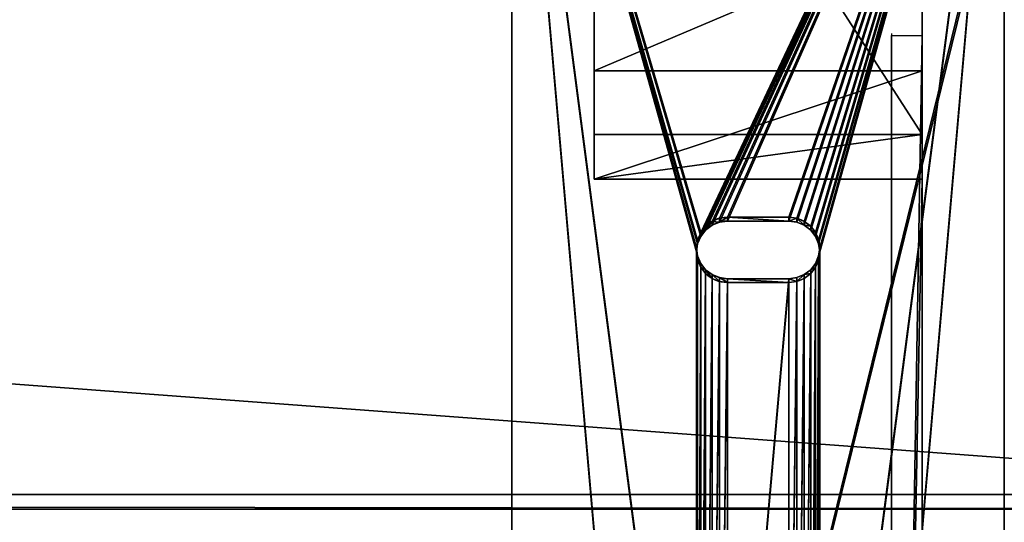
# Model space of a CAD drawing. Extents: x -4 to 68, y 1.2 to 26.
# Drawn here: x 59 to 65, y 13.8 to 16.8 of the extents above; entities that cross this region are included whole.
import ezdxf

# ---------------------------------------------------------------- set-up
doc = ezdxf.new("R2010")
doc.units = 0
doc.header["$MEASUREMENT"] = 0
doc.layers.get('0').update_dxf_attribs({"linetype": 'CONTINUOUS'})
doc.layers.add('FRAME', color=252, linetype='CONTINUOUS')
doc.layers.add('LUMBER', color=36, linetype='CONTINUOUS')

# ---------------------------------------------------------------- blocks, each defined once
blk = doc.blocks.new('LUMBER')
for p, q in [((0, 0, 1.4375), (72, 0, 1.4375)), ((0, 0), (72, 0))]:
    blk.add_line(p, q)
mesh = blk.add_polyface()
corners = [(72, 0, 1.4375), (0, 5.375, 1.4375), (0, 0, 1.4375), (72, 5.375, 1.4375)]
mesh.append_faces([[corners[k] for k in face] for face in [(0, 1, 2), (1, 0, 3)]], dxfattribs={"vtx0": -1})
mesh = blk.add_polyface()
corners = [(72, 5.375), (0, 0), (0, 5.375), (72, 0)]
mesh.append_faces([[corners[k] for k in face] for face in [(0, 1, 2), (1, 0, 3)]], dxfattribs={"vtx0": -1})
mesh = blk.add_polyface()
corners = [(72, 0), (0, 0, 1.4375), (0, 0), (72, 0, 1.4375)]
mesh.append_faces([[corners[k] for k in face] for face in [(0, 1, 2), (1, 0, 3)]], dxfattribs={"vtx0": -1})
blk = doc.blocks.new('ARMREST')
at = {"color": 250}
for p, q in [((0, 3.3641, 5.8152), (0, 15.5908, 5.0602)), ((0, 15.5406, 4.8755), (0, 3.3525, 5.6281)), ((3, 3.3641, 5.8152), (3, 15.5908, 5.0602)), ((3, 15.5406, 4.8755), (3, 3.3525, 5.6281))]:
    blk.add_line(p, q, dxfattribs=at)
mesh = blk.add_polyface(dxfattribs=at)
corners = [(0, 0.1849, 3.0059), (0, 0.1896, 0.0394), (0, 0.0033, 0.0509), (0, 0.2034, 3.2013), (0, 0.372, 2.9943), (0, 0.2347, 3.3951), (0, 0.2785, 3.5865), (0, 0.3348, 3.7745), (0, 0.4032, 3.9585), (0, 0.3894, 3.1775), (0, 0.4187, 3.3592), (0, 0.4836, 4.1376), (0, 0.4598, 3.5386), (0, 0.5126, 3.7149), (0, 0.5755, 4.3111), (0, 0.5767, 3.8874), (0, 0.6785, 4.4782), (0, 0.6521, 4.0554), (0, 0.7382, 4.218), (0, 0.7923, 4.6382), (0, 0.8348, 4.3746), (0, 0.9162, 4.7905), (0, 0.9414, 4.5247), (0, 1.0499, 4.9342), (0, 1.0577, 4.6674), (0, 1.1927, 5.069), (0, 1.183, 4.8022), (0, 1.3168, 4.9285), (0, 1.3439, 5.1941), (0, 1.4586, 5.0458), (0, 1.5031, 5.309), (0, 1.6078, 5.1535), (0, 1.6694, 5.4133), (0, 1.7638, 5.2513), (0, 1.8422, 5.5065), (0, 1.9257, 5.3387), (0, 2.0207, 5.5882), (0, 2.0931, 5.4153), (0, 2.2042, 5.6581), (0, 2.2651, 5.4808), (0, 2.3918, 5.7158), (0, 2.441, 5.5348), (0, 2.5828, 5.7611), (0, 2.6201, 5.5773), (0, 2.7764, 5.7938), (0, 2.8016, 5.608), (0, 2.9717, 5.8138), (0, 2.9847, 5.6267), (0, 3.1679, 5.8209), (0, 3.1686, 5.6334), (0, 3.3641, 5.8152), (0, 3.3525, 5.6281), (0, 15.5406, 4.8755), (0, 15.5908, 5.0602), (0, 19.8581, 2.686), (0, 19.9184, 2.8656)]
mesh.append_faces([[corners[k] for k in face] for face in [(0, 1, 2), (54, 53, 55)]], dxfattribs={"vtx0": -1, "color": 250})
mesh.append_faces([[corners[k] for k in face] for face in [(1, 3, 4), (4, 8, 9), (9, 8, 10), (10, 11, 12), (12, 11, 13), (13, 14, 15), (15, 16, 17), (17, 16, 18), (18, 19, 20), (20, 21, 22), (22, 23, 24), (24, 25, 26), (26, 25, 27), (27, 28, 29), (29, 30, 31), (31, 32, 33), (33, 34, 35), (35, 36, 37), (37, 38, 39), (39, 40, 41), (41, 42, 43), (43, 44, 45), (45, 46, 47), (47, 48, 49), (49, 50, 51), (51, 50, 52), (52, 53, 54)]], dxfattribs={"vtx0": -1, "vtx1": -1, "color": 250})
mesh.append_faces([[corners[k] for k in face] for face in [(1, 0, 3), (4, 3, 5), (4, 5, 6), (4, 6, 7), (4, 7, 8), (10, 8, 11), (13, 11, 14), (15, 14, 16), (18, 16, 19), (20, 19, 21), (22, 21, 23), (24, 23, 25), (27, 25, 28), (29, 28, 30), (31, 30, 32), (33, 32, 34), (35, 34, 36), (37, 36, 38), (39, 38, 40), (41, 40, 42), (43, 42, 44), (45, 44, 46), (47, 46, 48), (49, 48, 50), (52, 50, 53)]], dxfattribs={"vtx0": -1, "vtx2": -1, "color": 250})
mesh = blk.add_polyface(dxfattribs=at)
corners = [(3, 0.1896, 0.0394), (3, 0.1849, 3.0059), (3, 0.0033, 0.0509), (3, 0.2034, 3.2013), (3, 0.372, 2.9943), (3, 0.2347, 3.3951), (3, 0.2785, 3.5865), (3, 0.3348, 3.7745), (3, 0.4032, 3.9585), (3, 0.3894, 3.1775), (3, 0.4187, 3.3592), (3, 0.4836, 4.1376), (3, 0.4598, 3.5386), (3, 0.5126, 3.7149), (3, 0.5755, 4.3111), (3, 0.5767, 3.8874), (3, 0.6785, 4.4782), (3, 0.6521, 4.0554), (3, 0.7382, 4.218), (3, 0.7923, 4.6382), (3, 0.8348, 4.3746), (3, 0.9162, 4.7905), (3, 0.9414, 4.5247), (3, 1.0499, 4.9342), (3, 1.0577, 4.6674), (3, 1.1927, 5.069), (3, 1.183, 4.8022), (3, 1.3168, 4.9285), (3, 1.3439, 5.1941), (3, 1.4586, 5.0458), (3, 1.5031, 5.309), (3, 1.6078, 5.1535), (3, 1.6694, 5.4133), (3, 1.7638, 5.2513), (3, 1.8422, 5.5065), (3, 1.9257, 5.3387), (3, 2.0207, 5.5882), (3, 2.0931, 5.4153), (3, 2.2042, 5.6581), (3, 2.2651, 5.4808), (3, 2.3918, 5.7158), (3, 2.441, 5.5348), (3, 2.5828, 5.7611), (3, 2.6201, 5.5773), (3, 2.7764, 5.7938), (3, 2.8016, 5.608), (3, 2.9717, 5.8138), (3, 2.9847, 5.6267), (3, 3.1679, 5.8209), (3, 3.1686, 5.6334), (3, 3.3641, 5.8152), (3, 3.3525, 5.6281), (3, 15.5406, 4.8755), (3, 15.5908, 5.0602), (3, 19.8581, 2.686), (3, 19.9184, 2.8656)]
mesh.append_faces([[corners[k] for k in face] for face in [(0, 1, 2), (53, 54, 55)]], dxfattribs={"vtx0": -1, "color": 250})
mesh.append_faces([[corners[k] for k in face] for face in [(1, 0, 3), (3, 4, 5), (5, 4, 6), (6, 4, 7), (7, 4, 8), (8, 10, 11), (11, 13, 14), (14, 15, 16), (16, 18, 19), (19, 20, 21), (21, 22, 23), (23, 24, 25), (25, 27, 28), (28, 29, 30), (30, 31, 32), (32, 33, 34), (34, 35, 36), (36, 37, 38), (38, 39, 40), (40, 41, 42), (42, 43, 44), (44, 45, 46), (46, 47, 48), (48, 49, 50), (50, 52, 53)]], dxfattribs={"vtx0": -1, "vtx1": -1, "color": 250})
mesh.append_faces([[corners[k] for k in face] for face in [(3, 0, 4), (8, 4, 9), (8, 9, 10), (11, 10, 12), (11, 12, 13), (14, 13, 15), (16, 15, 17), (16, 17, 18), (19, 18, 20), (21, 20, 22), (23, 22, 24), (25, 24, 26), (25, 26, 27), (28, 27, 29), (30, 29, 31), (32, 31, 33), (34, 33, 35), (36, 35, 37), (38, 37, 39), (40, 39, 41), (42, 41, 43), (44, 43, 45), (46, 45, 47), (48, 47, 49), (50, 49, 51), (50, 51, 52), (53, 52, 54)]], dxfattribs={"vtx0": -1, "vtx2": -1, "color": 250})
mesh = blk.add_polyface(dxfattribs=at)
corners = [(0, 3.3641, 5.8152), (3, 15.5908, 5.0602), (0, 15.5908, 5.0602), (3, 3.3641, 5.8152)]
mesh.append_faces([[corners[k] for k in face] for face in [(0, 1, 2), (1, 0, 3)]], dxfattribs={"vtx0": -1, "color": 250})
mesh = blk.add_polyface(dxfattribs=at)
corners = [(3, 15.5406, 4.8755), (0, 3.3525, 5.6281), (0, 15.5406, 4.8755), (3, 3.3525, 5.6281)]
mesh.append_faces([[corners[k] for k in face] for face in [(0, 1, 2), (1, 0, 3)]], dxfattribs={"vtx0": -1, "color": 250})
blk = doc.blocks.new('SEAT_2')
at = {"color": 7}
for p, q in [((0, -2.176, 0), (0, 14.8714, 0)), ((0, -2.176, 0.375), (0, 14.8652, 0.375)), ((3, -2.176, 0), (3, 14.8714, 0)), ((3, -2.176, 0.375), (3, 14.8652, 0.375))]:
    blk.add_line(p, q, dxfattribs=at)
for p, q in [((1.1799, 10.9845, 0.375), (1.1799, 10.9845, 0)), ((1.2188, 11.0143, 0.375), (1.2188, 11.0143, 0)), ((1.264, 11.0331, 0.375), (1.264, 11.0331, 0)), ((1.3125, 11.0395, 0.375), (1.6875, 11.0395, 0.375)), ((1.3125, 11.0395, 0), (1.6875, 11.0395, 0)), ((1.3125, 11.0395, 0.375), (1.3125, 11.0395, 0)), ((1.6875, 11.0395, 0.375), (1.6875, 11.0395, 0)), ((1.736, 11.0331, 0.375), (1.736, 11.0331, 0)), ((1.7813, 11.0143, 0.375), (1.7813, 11.0143, 0)), ((1.8201, 10.9845, 0.375), (1.8201, 10.9845, 0)), ((1.1501, 10.9457, 0.375), (1.1501, 10.9457, 0)), ((1.8499, 10.9457, 0.375), (1.8499, 10.9457, 0)), ((1.1314, 10.9005, 0.375), (1.1314, 10.9005, 0)), ((1.8686, 10.9005, 0.375), (1.8686, 10.9005, 0)), ((1.125, 10.852, 0.375), (1.125, 10.852, 0)), ((1.1314, 10.8034, 0.375), (1.1314, 10.8034, 0)), ((1.8686, 10.8034, 0.375), (1.8686, 10.8034, 0)), ((1.875, 10.852, 0.375), (1.875, 10.852, 0)), ((1.1501, 10.7582, 0.375), (1.1501, 10.7582, 0)), ((1.8499, 10.7582, 0.375), (1.8499, 10.7582, 0)), ((1.1799, 10.7194, 0.375), (1.1799, 10.7194, 0)), ((1.2188, 10.6896, 0.375), (1.2188, 10.6896, 0)), ((1.7813, 10.6896, 0.375), (1.7813, 10.6896, 0)), ((1.8201, 10.7194, 0.375), (1.8201, 10.7194, 0)), ((1.264, 10.6708, 0.375), (1.264, 10.6708, 0)), ((1.6875, 10.6645, 0.375), (1.3125, 10.6645, 0.375)), ((1.6875, 10.6645, 0), (1.3125, 10.6645, 0)), ((1.3125, 10.6645, 0.375), (1.3125, 10.6645, 0)), ((1.6875, 10.6645, 0.375), (1.6875, 10.6645, 0)), ((1.736, 10.6708, 0.375), (1.736, 10.6708, 0))]:
    blk.add_line(p, q)
for centre in [(1.3125, 10.852, 0.375), (1.3125, 10.852, 0)]:
    blk.add_arc(centre, 0.1875, 90, 270)
at = {"extrusion": (5.1559e-15, 9.4739e-14, -1)}
blk.add_arc((-1.6875, 10.852, -0.375), 0.1875, 90, 270, dxfattribs=at)
at = {"extrusion": (5.1559e-15, 3.90772e-28, -1)}
blk.add_arc((-1.6875, 10.852, 0), 0.1875, 90, 270, dxfattribs=at)
mesh = blk.add_polyface()
corners = [(0, 14.8652, 0.375), (0, -2.176, 0), (0, -2.176, 0.375), (0, 14.8714, 0), (0, 15.0099, 0.3798), (0, 15.0347, 0.0054), (0, 15.1477, 0.3936), (0, 15.1973, 0.0216), (0, 15.2843, 0.4164), (0, 15.3585, 0.0486), (0, 15.4192, 0.4483), (0, 15.5175, 0.0862), (0, 15.5516, 0.489), (0, 15.6737, 0.1343), (0, 15.681, 0.5384), (0, 15.8264, 0.1925), (0, 15.8068, 0.5963), (0, 15.9286, 0.6624), (0, 15.9748, 0.2608), (0, 16.0456, 0.7364), (0, 16.1184, 0.3388), (0, 16.1576, 0.8181), (0, 16.2565, 0.4261), (0, 16.2638, 0.9069), (0, 16.3886, 0.5224), (0, 16.364, 1.0026), (0, 16.4576, 1.1047), (0, 16.5139, 0.6272), (0, 16.5442, 1.2128), (0, 16.6321, 0.7401), (0, 16.6235, 1.3265), (0, 16.695, 1.4451), (0, 16.7425, 0.8606), (0, 16.7585, 1.5682), (0, 16.8446, 0.9881), (0, 16.8138, 1.6952), (0, 16.8595, 1.8229), (0, 16.9381, 1.1221), (0, 20.1963, 14.2582), (0, 17.0225, 1.262), (0, 17.0975, 1.4072), (0, 17.1626, 1.5571), (0, 17.2177, 1.7109), (0, 20.5585, 14.161)]
mesh.append_faces([[corners[k] for k in face] for face in [(0, 1, 2), (42, 38, 43)]], dxfattribs={"vtx0": -1})
mesh.append_faces([[corners[k] for k in face] for face in [(1, 0, 3), (3, 4, 5), (5, 6, 7), (7, 8, 9), (9, 10, 11), (11, 12, 13), (13, 14, 15), (15, 17, 18), (18, 19, 20), (20, 21, 22), (22, 23, 24), (24, 26, 27), (27, 28, 29), (29, 31, 32), (32, 33, 34), (34, 36, 37), (37, 38, 39), (39, 38, 40), (40, 38, 41), (41, 38, 42)]], dxfattribs={"vtx0": -1, "vtx1": -1})
mesh.append_faces([[corners[k] for k in face] for face in [(3, 0, 4), (5, 4, 6), (7, 6, 8), (9, 8, 10), (11, 10, 12), (13, 12, 14), (15, 14, 16), (15, 16, 17), (18, 17, 19), (20, 19, 21), (22, 21, 23), (24, 23, 25), (24, 25, 26), (27, 26, 28), (29, 28, 30), (29, 30, 31), (32, 31, 33), (34, 33, 35), (34, 35, 36), (37, 36, 38)]], dxfattribs={"vtx0": -1, "vtx2": -1})
mesh = blk.add_polyface()
corners = [(3, -2.176, 0), (3, 14.8652, 0.375), (3, -2.176, 0.375), (3, 14.8714, 0), (3, 15.0099, 0.3798), (3, 15.0347, 0.0054), (3, 15.1477, 0.3936), (3, 15.1973, 0.0216), (3, 15.2843, 0.4164), (3, 15.3585, 0.0486), (3, 15.4192, 0.4483), (3, 15.5175, 0.0862), (3, 15.5516, 0.489), (3, 15.6737, 0.1343), (3, 15.681, 0.5384), (3, 15.8264, 0.1925), (3, 15.8068, 0.5963), (3, 15.9286, 0.6624), (3, 15.9748, 0.2608), (3, 16.0456, 0.7364), (3, 16.1184, 0.3388), (3, 16.1576, 0.8181), (3, 16.2565, 0.4261), (3, 16.2638, 0.9069), (3, 16.3886, 0.5224), (3, 16.364, 1.0026), (3, 16.4576, 1.1047), (3, 16.5139, 0.6272), (3, 16.5442, 1.2128), (3, 16.6321, 0.7401), (3, 16.6235, 1.3265), (3, 16.695, 1.4451), (3, 16.7425, 0.8606), (3, 16.7585, 1.5682), (3, 16.8446, 0.9881), (3, 16.8138, 1.6952), (3, 16.8595, 1.8229), (3, 16.9381, 1.1221), (3, 20.1963, 14.2582), (3, 17.0225, 1.262), (3, 17.0975, 1.4072), (3, 17.1626, 1.5571), (3, 17.2177, 1.7109), (3, 20.5585, 14.161)]
mesh.append_faces([[corners[k] for k in face] for face in [(0, 1, 2), (38, 42, 43)]], dxfattribs={"vtx0": -1})
mesh.append_faces([[corners[k] for k in face] for face in [(1, 3, 4), (4, 5, 6), (6, 7, 8), (8, 9, 10), (10, 11, 12), (12, 13, 14), (14, 15, 16), (16, 15, 17), (17, 18, 19), (19, 20, 21), (21, 22, 23), (23, 24, 25), (25, 24, 26), (26, 27, 28), (28, 29, 30), (30, 29, 31), (31, 32, 33), (33, 34, 35), (35, 34, 36), (36, 37, 38)]], dxfattribs={"vtx0": -1, "vtx1": -1})
mesh.append_faces([[corners[k] for k in face] for face in [(1, 0, 3), (4, 3, 5), (6, 5, 7), (8, 7, 9), (10, 9, 11), (12, 11, 13), (14, 13, 15), (17, 15, 18), (19, 18, 20), (21, 20, 22), (23, 22, 24), (26, 24, 27), (28, 27, 29), (31, 29, 32), (33, 32, 34), (36, 34, 37), (38, 37, 39), (38, 39, 40), (38, 40, 41), (38, 41, 42)]], dxfattribs={"vtx0": -1, "vtx2": -1})
mesh = blk.add_polyface()
corners = [(0, 14.8714, 0), (1.1314, 10.9005, 0), (1.125, 10.852, 0), (1.1501, 10.9457, 0), (3, 14.8714, 0), (1.1799, 10.9845, 0), (1.2188, 11.0143, 0), (1.264, 11.0331, 0), (1.3125, 11.0395, 0), (1.6875, 11.0395, 0), (1.736, 11.0331, 0), (1.7813, 11.0143, 0), (1.8201, 10.9845, 0), (1.8499, 10.9457, 0), (1.8686, 10.9005, 0), (1.875, 10.852, 0), (1.875, 6.2467, 0), (1.875, 1.9962, 0), (3, -2.176, 0), (0, -2.176, 0), (1.1501, 1.9025, 0), (1.1314, 1.9477, 0), (1.125, 1.9962, 0), (1.125, 6.2467, 0), (1.1799, 1.8637, 0), (1.2188, 1.8339, 0), (1.264, 1.8151, 0), (1.3125, 1.8087, 0), (1.6875, 1.8087, 0), (1.736, 1.8151, 0), (1.7813, 1.8339, 0), (1.8201, 1.8637, 0), (1.8499, 1.9025, 0), (1.8686, 1.9477, 0), (1.1314, 6.1981, 0), (1.1314, 2.0448, 0), (1.1501, 6.1529, 0), (1.1501, 2.09, 0), (1.1799, 6.1141, 0), (1.1799, 2.1288, 0), (1.2188, 6.0843, 0), (1.2188, 2.1586, 0), (1.264, 6.0655, 0), (1.264, 2.1773, 0), (1.3125, 6.0592, 0), (1.3125, 2.1837, 0), (1.6875, 6.0592, 0), (1.6875, 2.1837, 0), (1.736, 6.0655, 0), (1.736, 2.1773, 0), (1.7813, 6.0843, 0), (1.7813, 2.1586, 0), (1.8201, 6.1141, 0), (1.8201, 2.1288, 0), (1.8499, 6.1529, 0), (1.8499, 2.09, 0), (1.8686, 6.1981, 0), (1.8686, 2.0448, 0), (1.1314, 10.8034, 0), (1.1314, 6.2952, 0), (1.1501, 10.7582, 0), (1.1501, 6.3404, 0), (1.1799, 10.7194, 0), (1.1799, 6.3792, 0), (1.2188, 10.6896, 0), (1.2188, 6.409, 0), (1.264, 10.6708, 0), (1.264, 6.4278, 0), (1.3125, 10.6645, 0), (1.3125, 6.4342, 0), (1.6875, 10.6645, 0), (1.6875, 6.4342, 0), (1.736, 10.6708, 0), (1.736, 6.4278, 0), (1.7813, 10.6896, 0), (1.7813, 6.409, 0), (1.8201, 10.7194, 0), (1.8201, 6.3792, 0), (1.8499, 10.7582, 0), (1.8499, 6.3404, 0), (1.8686, 10.8034, 0), (1.8686, 6.2952, 0)]
mesh.append_faces([[corners[k] for k in face] for face in [(1, 0, 3), (3, 4, 5), (5, 4, 6), (6, 4, 7), (7, 4, 8), (8, 4, 9), (9, 4, 10), (10, 4, 11), (11, 4, 12), (12, 4, 13), (13, 4, 14), (14, 4, 15), (19, 20, 18), (20, 19, 21), (21, 19, 22), (34, 22, 23), (22, 34, 35), (35, 36, 37), (37, 38, 39), (39, 40, 41), (41, 42, 43), (43, 44, 45), (45, 46, 47), (47, 48, 49), (49, 50, 51), (51, 52, 53), (53, 54, 55), (55, 56, 57), (57, 16, 17), (58, 23, 2), (23, 58, 59), (59, 60, 61), (61, 62, 63), (63, 64, 65), (65, 66, 67), (67, 68, 69), (69, 70, 71), (71, 72, 73), (73, 74, 75), (75, 76, 77), (77, 78, 79), (79, 80, 81), (81, 15, 16)]], dxfattribs={"vtx0": -1, "vtx1": -1})
mesh.append_faces([[corners[k] for k in face] for face in [(15, 4, 16), (16, 4, 17), (22, 0, 23), (23, 0, 2)]], dxfattribs={"vtx0": -1, "vtx1": -1, "vtx2": -1})
mesh.append_faces([[corners[k] for k in face] for face in [(0, 1, 2), (3, 0, 4), (17, 4, 18), (22, 19, 0), (18, 20, 24), (18, 24, 25), (18, 25, 26), (18, 26, 27), (18, 27, 28), (18, 28, 29), (18, 29, 30), (18, 30, 31), (18, 31, 32), (18, 32, 33), (18, 33, 17), (35, 34, 36), (37, 36, 38), (39, 38, 40), (41, 40, 42), (43, 42, 44), (45, 44, 46), (47, 46, 48), (49, 48, 50), (51, 50, 52), (53, 52, 54), (55, 54, 56), (57, 56, 16), (59, 58, 60), (61, 60, 62), (63, 62, 64), (65, 64, 66), (67, 66, 68), (69, 68, 70), (71, 70, 72), (73, 72, 74), (75, 74, 76), (77, 76, 78), (79, 78, 80), (81, 80, 15)]], dxfattribs={"vtx0": -1, "vtx2": -1})
mesh = blk.add_polyface()
corners = [(1.125, 6.2467, 0.375), (1.1314, 10.8034, 0.375), (1.125, 10.852, 0.375), (1.1314, 6.2952, 0.375), (1.1501, 10.7582, 0.375), (1.1501, 6.3404, 0.375), (1.1799, 10.7194, 0.375), (1.1799, 6.3792, 0.375), (1.2188, 10.6896, 0.375), (1.2188, 6.409, 0.375), (1.264, 10.6708, 0.375), (1.264, 6.4278, 0.375), (1.3125, 10.6645, 0.375), (1.3125, 6.4342, 0.375), (1.6875, 10.6645, 0.375), (1.6875, 6.4342, 0.375), (1.736, 10.6708, 0.375), (1.736, 6.4278, 0.375), (1.7813, 10.6896, 0.375), (1.7813, 6.409, 0.375), (1.8201, 10.7194, 0.375), (1.8201, 6.3792, 0.375), (1.8499, 10.7582, 0.375), (1.8499, 6.3404, 0.375), (1.8686, 10.8034, 0.375), (1.8686, 6.2952, 0.375), (1.875, 10.852, 0.375), (1.875, 6.2467, 0.375), (1.125, 1.9962, 0.375), (1.1314, 6.1981, 0.375), (1.1314, 2.0448, 0.375), (1.1501, 6.1529, 0.375), (1.1501, 2.09, 0.375), (1.1799, 6.1141, 0.375), (1.1799, 2.1288, 0.375), (1.2188, 6.0843, 0.375), (1.2188, 2.1586, 0.375), (1.264, 6.0655, 0.375), (1.264, 2.1773, 0.375), (1.3125, 6.0592, 0.375), (1.3125, 2.1837, 0.375), (1.6875, 6.0592, 0.375), (1.6875, 2.1837, 0.375), (1.736, 6.0655, 0.375), (1.736, 2.1773, 0.375), (1.7813, 6.0843, 0.375), (1.7813, 2.1586, 0.375), (1.8201, 6.1141, 0.375), (1.8201, 2.1288, 0.375), (1.8499, 6.1529, 0.375), (1.8499, 2.09, 0.375), (1.8686, 6.1981, 0.375), (1.8686, 2.0448, 0.375), (1.875, 1.9962, 0.375), (0, -2.176, 0.375), (0, 14.8652, 0.375), (1.1314, 1.9477, 0.375), (1.1501, 1.9025, 0.375), (3, -2.176, 0.375), (1.1799, 1.8637, 0.375), (1.2188, 1.8339, 0.375), (1.264, 1.8151, 0.375), (1.3125, 1.8087, 0.375), (1.6875, 1.8087, 0.375), (1.736, 1.8151, 0.375), (1.7813, 1.8339, 0.375), (1.8201, 1.8637, 0.375), (1.8499, 1.9025, 0.375), (1.8686, 1.9477, 0.375), (1.1501, 10.9457, 0.375), (3, 14.8652, 0.375), (1.1314, 10.9005, 0.375), (1.1799, 10.9845, 0.375), (1.2188, 11.0143, 0.375), (1.264, 11.0331, 0.375), (1.3125, 11.0395, 0.375), (1.6875, 11.0395, 0.375), (1.736, 11.0331, 0.375), (1.7813, 11.0143, 0.375), (1.8201, 10.9845, 0.375), (1.8499, 10.9457, 0.375), (1.8686, 10.9005, 0.375)]
mesh.append_faces([[corners[k] for k in face] for face in [(1, 3, 4), (4, 5, 6), (6, 7, 8), (8, 9, 10), (10, 11, 12), (12, 13, 14), (14, 15, 16), (16, 17, 18), (18, 19, 20), (20, 21, 22), (22, 23, 24), (24, 25, 26), (29, 30, 31), (31, 32, 33), (33, 34, 35), (35, 36, 37), (37, 38, 39), (39, 40, 41), (41, 42, 43), (43, 44, 45), (45, 46, 47), (47, 48, 49), (49, 50, 51), (51, 52, 27), (54, 28, 55), (28, 54, 56), (56, 54, 57), (57, 58, 59), (59, 58, 60), (60, 58, 61), (61, 58, 62), (62, 58, 63), (63, 58, 64), (64, 58, 65), (65, 58, 66), (66, 58, 67), (67, 58, 68), (68, 58, 53), (55, 69, 70), (69, 55, 71), (71, 55, 2), (70, 53, 58)]], dxfattribs={"vtx0": -1, "vtx1": -1})
mesh.append_faces([[corners[k] for k in face] for face in [(55, 28, 0), (55, 0, 2), (70, 26, 27), (70, 27, 53)]], dxfattribs={"vtx0": -1, "vtx1": -1, "vtx2": -1})
mesh.append_faces([[corners[k] for k in face] for face in [(0, 1, 2), (1, 0, 3), (4, 3, 5), (6, 5, 7), (8, 7, 9), (10, 9, 11), (12, 11, 13), (14, 13, 15), (16, 15, 17), (18, 17, 19), (20, 19, 21), (22, 21, 23), (24, 23, 25), (26, 25, 27), (28, 29, 0), (29, 28, 30), (31, 30, 32), (33, 32, 34), (35, 34, 36), (37, 36, 38), (39, 38, 40), (41, 40, 42), (43, 42, 44), (45, 44, 46), (47, 46, 48), (49, 48, 50), (51, 50, 52), (27, 52, 53), (57, 54, 58), (70, 69, 72), (70, 72, 73), (70, 73, 74), (70, 74, 75), (70, 75, 76), (70, 76, 77), (70, 77, 78), (70, 78, 79), (70, 79, 80), (70, 80, 81), (70, 81, 26)]], dxfattribs={"vtx0": -1, "vtx2": -1})
mesh = blk.add_polyface()
corners = [(1.1501, 10.9457, 0), (1.1799, 10.9845, 0.375), (1.1501, 10.9457, 0.375), (1.1799, 10.9845, 0)]
mesh.append_faces([[corners[k] for k in face] for face in [(0, 1, 2), (1, 0, 3)]], dxfattribs={"vtx0": -1})
mesh = blk.add_polyface()
corners = [(1.2188, 11.0143, 0.375), (1.1799, 10.9845, 0), (1.2188, 11.0143, 0), (1.1799, 10.9845, 0.375)]
mesh.append_faces([[corners[k] for k in face] for face in [(0, 1, 2), (1, 0, 3)]], dxfattribs={"vtx0": -1})
mesh = blk.add_polyface()
corners = [(1.264, 11.0331, 0), (1.2188, 11.0143, 0.375), (1.2188, 11.0143, 0), (1.264, 11.0331, 0.375)]
mesh.append_faces([[corners[k] for k in face] for face in [(0, 1, 2), (1, 0, 3)]], dxfattribs={"vtx0": -1})
mesh = blk.add_polyface()
corners = [(1.3125, 11.0395, 0.375), (1.264, 11.0331, 0), (1.3125, 11.0395, 0), (1.264, 11.0331, 0.375)]
mesh.append_faces([[corners[k] for k in face] for face in [(0, 1, 2), (1, 0, 3)]], dxfattribs={"vtx0": -1})
mesh = blk.add_polyface()
corners = [(1.6875, 11.0395, 0), (1.3125, 11.0395, 0.375), (1.3125, 11.0395, 0), (1.6875, 11.0395, 0.375)]
mesh.append_faces([[corners[k] for k in face] for face in [(0, 1, 2), (1, 0, 3)]], dxfattribs={"vtx0": -1})
mesh = blk.add_polyface()
corners = [(1.736, 11.0331, 0.375), (1.6875, 11.0395, 0), (1.736, 11.0331, 0), (1.6875, 11.0395, 0.375)]
mesh.append_faces([[corners[k] for k in face] for face in [(0, 1, 2), (1, 0, 3)]], dxfattribs={"vtx0": -1})
mesh = blk.add_polyface()
corners = [(1.7813, 11.0143, 0), (1.736, 11.0331, 0.375), (1.736, 11.0331, 0), (1.7813, 11.0143, 0.375)]
mesh.append_faces([[corners[k] for k in face] for face in [(0, 1, 2), (1, 0, 3)]], dxfattribs={"vtx0": -1})
mesh = blk.add_polyface()
corners = [(1.8201, 10.9845, 0.375), (1.7813, 11.0143, 0), (1.8201, 10.9845, 0), (1.7813, 11.0143, 0.375)]
mesh.append_faces([[corners[k] for k in face] for face in [(0, 1, 2), (1, 0, 3)]], dxfattribs={"vtx0": -1})
mesh = blk.add_polyface()
corners = [(1.8499, 10.9457, 0.375), (1.8201, 10.9845, 0), (1.8499, 10.9457, 0), (1.8201, 10.9845, 0.375)]
mesh.append_faces([[corners[k] for k in face] for face in [(0, 1, 2), (1, 0, 3)]], dxfattribs={"vtx0": -1})
mesh = blk.add_polyface()
corners = [(1.1501, 10.9457, 0), (1.1314, 10.9005, 0.375), (1.1314, 10.9005, 0), (1.1501, 10.9457, 0.375)]
mesh.append_faces([[corners[k] for k in face] for face in [(0, 1, 2), (1, 0, 3)]], dxfattribs={"vtx0": -1})
mesh = blk.add_polyface()
corners = [(1.8499, 10.9457, 0.375), (1.8686, 10.9005, 0), (1.8686, 10.9005, 0.375), (1.8499, 10.9457, 0)]
mesh.append_faces([[corners[k] for k in face] for face in [(0, 1, 2), (1, 0, 3)]], dxfattribs={"vtx0": -1})
mesh = blk.add_polyface()
corners = [(1.125, 10.852, 0), (1.1314, 10.9005, 0.375), (1.125, 10.852, 0.375), (1.1314, 10.9005, 0)]
mesh.append_faces([[corners[k] for k in face] for face in [(0, 1, 2), (1, 0, 3)]], dxfattribs={"vtx0": -1})
mesh = blk.add_polyface()
corners = [(1.8686, 10.9005, 0.375), (1.875, 10.852, 0), (1.875, 10.852, 0.375), (1.8686, 10.9005, 0)]
mesh.append_faces([[corners[k] for k in face] for face in [(0, 1, 2), (1, 0, 3)]], dxfattribs={"vtx0": -1})
mesh = blk.add_polyface()
corners = [(1.125, 10.852, 0), (1.1314, 10.8034, 0.375), (1.1314, 10.8034, 0), (1.125, 10.852, 0.375)]
mesh.append_faces([[corners[k] for k in face] for face in [(0, 1, 2), (1, 0, 3)]], dxfattribs={"vtx0": -1})
mesh = blk.add_polyface()
corners = [(1.1314, 10.8034, 0), (1.1501, 10.7582, 0.375), (1.1501, 10.7582, 0), (1.1314, 10.8034, 0.375)]
mesh.append_faces([[corners[k] for k in face] for face in [(0, 1, 2), (1, 0, 3)]], dxfattribs={"vtx0": -1})
mesh = blk.add_polyface()
corners = [(1.8499, 10.7582, 0.375), (1.8686, 10.8034, 0), (1.8499, 10.7582, 0), (1.8686, 10.8034, 0.375)]
mesh.append_faces([[corners[k] for k in face] for face in [(0, 1, 2), (1, 0, 3)]], dxfattribs={"vtx0": -1})
mesh = blk.add_polyface()
corners = [(1.875, 10.852, 0.375), (1.8686, 10.8034, 0), (1.8686, 10.8034, 0.375), (1.875, 10.852, 0)]
mesh.append_faces([[corners[k] for k in face] for face in [(0, 1, 2), (1, 0, 3)]], dxfattribs={"vtx0": -1})
mesh = blk.add_polyface()
corners = [(1.1501, 10.7582, 0), (1.1799, 10.7194, 0.375), (1.1799, 10.7194, 0), (1.1501, 10.7582, 0.375)]
mesh.append_faces([[corners[k] for k in face] for face in [(0, 1, 2), (1, 0, 3)]], dxfattribs={"vtx0": -1})
mesh = blk.add_polyface()
corners = [(1.8201, 10.7194, 0.375), (1.8499, 10.7582, 0), (1.8201, 10.7194, 0), (1.8499, 10.7582, 0.375)]
mesh.append_faces([[corners[k] for k in face] for face in [(0, 1, 2), (1, 0, 3)]], dxfattribs={"vtx0": -1})
mesh = blk.add_polyface()
corners = [(1.1799, 10.7194, 0.375), (1.2188, 10.6896, 0), (1.1799, 10.7194, 0), (1.2188, 10.6896, 0.375)]
mesh.append_faces([[corners[k] for k in face] for face in [(0, 1, 2), (1, 0, 3)]], dxfattribs={"vtx0": -1})
mesh = blk.add_polyface()
corners = [(1.2188, 10.6896, 0.375), (1.264, 10.6708, 0), (1.2188, 10.6896, 0), (1.264, 10.6708, 0.375)]
mesh.append_faces([[corners[k] for k in face] for face in [(0, 1, 2), (1, 0, 3)]], dxfattribs={"vtx0": -1})
mesh = blk.add_polyface()
corners = [(1.736, 10.6708, 0), (1.7813, 10.6896, 0.375), (1.7813, 10.6896, 0), (1.736, 10.6708, 0.375)]
mesh.append_faces([[corners[k] for k in face] for face in [(0, 1, 2), (1, 0, 3)]], dxfattribs={"vtx0": -1})
mesh = blk.add_polyface()
corners = [(1.7813, 10.6896, 0.375), (1.8201, 10.7194, 0), (1.7813, 10.6896, 0), (1.8201, 10.7194, 0.375)]
mesh.append_faces([[corners[k] for k in face] for face in [(0, 1, 2), (1, 0, 3)]], dxfattribs={"vtx0": -1})
mesh = blk.add_polyface()
corners = [(1.264, 10.6708, 0.375), (1.3125, 10.6645, 0), (1.264, 10.6708, 0), (1.3125, 10.6645, 0.375)]
mesh.append_faces([[corners[k] for k in face] for face in [(0, 1, 2), (1, 0, 3)]], dxfattribs={"vtx0": -1})
mesh = blk.add_polyface()
corners = [(1.3125, 10.6645, 0.375), (1.6875, 10.6645, 0), (1.3125, 10.6645, 0), (1.6875, 10.6645, 0.375)]
mesh.append_faces([[corners[k] for k in face] for face in [(0, 1, 2), (1, 0, 3)]], dxfattribs={"vtx0": -1})
mesh = blk.add_polyface()
corners = [(1.6875, 10.6645, 0.375), (1.736, 10.6708, 0), (1.6875, 10.6645, 0), (1.736, 10.6708, 0.375)]
mesh.append_faces([[corners[k] for k in face] for face in [(0, 1, 2), (1, 0, 3)]], dxfattribs={"vtx0": -1})
blk = doc.blocks.new('SIDE_PLATE')
at = {"color": 250}
for p, q in [((0.5, 13.2055, 0.0364), (0.6875, 13.2055, 0.0364)), ((0.5, 13.2055, 0.0364), (0.5, 2.1439, 0.7195)), ((0.6875, 2.1439, 0.7195), (0.6875, 13.2055, 0.0364)), ((0.5, 2.4935, 2.7017), (0.5, 12.33, 2.0943)), ((0.6875, 12.33, 2.0943), (0.5, 12.33, 2.0943)), ((0.6875, 2.4935, 2.7017), (0.6875, 12.33, 2.0943))]:
    blk.add_line(p, q, dxfattribs=at)
at = {"color": 250, "extrusion": (1, 1.74323e-10, 6.39628e-11)}
for centre in [(-25.3511, -15.1081, 0.5), (-25.3511, -15.1081, 0.6875)]:
    blk.add_arc(centre, 41.4375, 21.44426, 24.53795, dxfattribs=at)
at = {"color": 250}
mesh = blk.add_polyface(dxfattribs=at)
corners = [(0.5, 2.4935, 2.7017), (0.5, 13.2055, 0.0364), (0.5, 2.1439, 0.7195), (0.5, 12.33, 2.0943), (0.5, 12.9899, 0.6092)]
mesh.append_faces([[corners[k] for k in face] for face in [(0, 1, 2), (1, 3, 4)]], dxfattribs={"vtx0": -1, "color": 250})
mesh.append_faces([[corners[k] for k in face] for face in [(1, 0, 3)]], dxfattribs={"vtx0": -1, "vtx2": -1, "color": 250})
mesh = blk.add_polyface(dxfattribs=at)
corners = [(0.6875, 13.2055, 0.0364), (0.5, 2.1439, 0.7195), (0.5, 13.2055, 0.0364), (0.6875, 2.1439, 0.7195)]
mesh.append_faces([[corners[k] for k in face] for face in [(0, 1, 2), (1, 0, 3)]], dxfattribs={"vtx0": -1, "color": 250})
mesh = blk.add_polyface(dxfattribs=at)
corners = [(0.6875, 13.2055, 0.0364), (0.6875, 2.4935, 2.7017), (0.6875, 2.1439, 0.7195), (0.6875, 12.33, 2.0943), (0.6875, 12.9899, 0.6093)]
mesh.append_faces([[corners[k] for k in face] for face in [(0, 1, 2), (3, 0, 4)]], dxfattribs={"vtx0": -1, "color": 250})
mesh.append_faces([[corners[k] for k in face] for face in [(1, 0, 3)]], dxfattribs={"vtx0": -1, "vtx1": -1, "color": 250})
mesh = blk.add_polyface(dxfattribs=at)
corners = [(0.5, 2.4935, 2.7017), (0.6875, 12.33, 2.0943), (0.5, 12.33, 2.0943), (0.6875, 2.4935, 2.7017)]
mesh.append_faces([[corners[k] for k in face] for face in [(0, 1, 2), (1, 0, 3)]], dxfattribs={"vtx0": -1, "color": 250})
mesh = blk.add_polyface(dxfattribs=at)
corners = [(0.5, 2.4935, 2.7017), (0.6875, 12.33, 2.0943), (0.5, 12.33, 2.0943), (0.6875, 2.4935, 2.7017)]
mesh.append_faces([[corners[k] for k in face] for face in [(0, 1, 2), (1, 0, 3)]], dxfattribs={"vtx0": -1, "color": 250})
blk = doc.blocks.new('GROUP_12')
at = {"color": 250}
for p, q in [((0.5, 8.1556, 14.9481), (0.5, 11.2593, 14.7564)), ((2.5, 8.1556, 14.9481), (2.5, 11.2593, 14.7564)), ((0.5, 8.5437, 13.4798), (2.5, 8.5437, 13.4798)), ((0.5, 8.1556, 14.9481), (0.5, 7.8838, 14.9649)), ((0.5, 8.1556, 14.9481), (2.5, 8.1556, 14.9481)), ((2.5, 8.1556, 14.9481), (2.5, 7.8838, 14.9649)), ((0.5, 7.8838, 14.9649), (2.5, 7.8838, 14.9649))]:
    blk.add_line(p, q, dxfattribs=at)
at = {"color": 250, "extrusion": (1, -8.59244e-13, -4.87122e-12)}
blk.add_arc((-29.7973, -2.2375, 0.5), 41.4375, 3.00614, 24.5379, dxfattribs=at)
at = {"color": 250, "extrusion": (1, 1.69453e-11, -4.02128e-12)}
blk.add_arc((-29.7973, -2.2375, 2.5), 41.4375, 3.00614, 24.5379, dxfattribs=at)
at = {"color": 250}
mesh = blk.add_polyface(dxfattribs=at)
corners = [(0.5, 8.1556, 14.9481), (0.5, 8.5437, 13.4798), (0.5, 7.8838, 14.9649), (0.5, 11.2593, 14.7564), (0.5, 9.3927, 11.2239), (0.5, 10.1091, 8.9224), (0.5, 10.6905, 6.5832), (0.5, 11.1349, 4.2141), (0.5, 11.2809, 3.0731), (0.5, 11.3207, 14.6182), (0.5, 11.4408, 1.8232), (0.5, 11.4832, 14.1865), (0.5, 11.5714, -0.065), (0.5, 12.2312, 12.1989), (0.5, 11.575, -0.1177), (0.5, 14.5822, -0.1177), (0.5, 12.9995, 9.7307), (0.5, 13.623, 7.2221), (0.5, 14.0996, 4.6814), (0.5, 14.4276, 2.1173)]
mesh.append_faces([[corners[k] for k in face] for face in [(0, 1, 2), (15, 18, 19)]], dxfattribs={"vtx0": -1, "color": 250})
mesh.append_faces([[corners[k] for k in face] for face in [(1, 3, 4), (4, 3, 5), (5, 3, 6), (6, 3, 7), (7, 3, 8), (8, 9, 10), (10, 11, 12), (12, 13, 14), (14, 13, 15)]], dxfattribs={"vtx0": -1, "vtx1": -1, "color": 250})
mesh.append_faces([[corners[k] for k in face] for face in [(1, 0, 3), (8, 3, 9), (10, 9, 11), (12, 11, 13), (15, 13, 16), (15, 16, 17), (15, 17, 18)]], dxfattribs={"vtx0": -1, "vtx2": -1, "color": 250})
mesh = blk.add_polyface(dxfattribs=at)
corners = [(2.5, 8.5437, 13.4798), (2.5, 8.1556, 14.9481), (2.5, 7.8838, 14.9649), (2.5, 11.2593, 14.7564), (2.5, 9.3927, 11.2239), (2.5, 10.1091, 8.9224), (2.5, 10.6905, 6.5832), (2.5, 11.1349, 4.2141), (2.5, 11.2809, 3.0731), (2.5, 11.3207, 14.6182), (2.5, 11.4408, 1.8232), (2.5, 11.4832, 14.1865), (2.5, 11.5714, -0.065), (2.5, 12.2312, 12.1989), (2.5, 11.575, -0.1177), (2.5, 14.5822, -0.1177), (2.5, 12.9995, 9.7307), (2.5, 13.623, 7.2221), (2.5, 14.0996, 4.6814), (2.5, 14.4276, 2.1173)]
mesh.append_faces([[corners[k] for k in face] for face in [(0, 1, 2), (18, 15, 19)]], dxfattribs={"vtx0": -1, "color": 250})
mesh.append_faces([[corners[k] for k in face] for face in [(1, 0, 3), (3, 8, 9), (9, 10, 11), (11, 12, 13), (13, 15, 16), (16, 15, 17), (17, 15, 18)]], dxfattribs={"vtx0": -1, "vtx1": -1, "color": 250})
mesh.append_faces([[corners[k] for k in face] for face in [(3, 0, 4), (3, 4, 5), (3, 5, 6), (3, 6, 7), (3, 7, 8), (9, 8, 10), (11, 10, 12), (13, 12, 14), (13, 14, 15)]], dxfattribs={"vtx0": -1, "vtx2": -1, "color": 250})
mesh = blk.add_polyface(dxfattribs=at)
corners = [(2.5, 8.1556, 14.9481), (0.5, 11.2593, 14.7564), (0.5, 8.1556, 14.9481), (2.5, 11.2593, 14.7564)]
mesh.append_faces([[corners[k] for k in face] for face in [(0, 1, 2), (1, 0, 3)]], dxfattribs={"vtx0": -1, "color": 250})
mesh = blk.add_polyface(dxfattribs=at)
corners = [(2.5, 9.3927, 11.2239), (0.5, 8.5437, 13.4798), (0.5, 9.3927, 11.2239), (2.5, 8.5437, 13.4798)]
mesh.append_faces([[corners[k] for k in face] for face in [(0, 1, 2), (1, 0, 3)]], dxfattribs={"vtx0": -1, "color": 250})
mesh = blk.add_polyface(dxfattribs=at)
corners = [(2.5, 8.5437, 13.4798), (0.5, 7.8838, 14.9649), (0.5, 8.5437, 13.4798), (2.5, 7.8838, 14.9649)]
mesh.append_faces([[corners[k] for k in face] for face in [(0, 1, 2), (1, 0, 3)]], dxfattribs={"vtx0": -1, "color": 250})
mesh = blk.add_polyface(dxfattribs=at)
corners = [(0.5, 7.8838, 14.9649), (2.5, 8.1556, 14.9481), (0.5, 8.1556, 14.9481), (2.5, 7.8838, 14.9649)]
mesh.append_faces([[corners[k] for k in face] for face in [(0, 1, 2), (1, 0, 3)]], dxfattribs={"vtx0": -1, "color": 250})
blk = doc.blocks.new('GROUP_10')
at = {"color": 250, "extrusion": (1.59837e-12, 0.061635, 0.998099), "rotation": 180.000000193177}
blk.add_blockref('SEAT_2', (0, -2.367, 16.208), dxfattribs=at)
at = {"color": 250}
for name, p in [('GROUP_12', (0, 6.7508, 0.3715)), ('ARMREST', (0, 1.2095, 16.4888)), ('SIDE_PLATE', (1.8125, 2.3046, 13.242))]:
    blk.add_blockref(name, p, dxfattribs=at)

msp = doc.modelspace()

# ---------------------------------------------------------------- block references
at = {"layer": 'FRAME', "color": 250}
msp.add_blockref('GROUP_10', (62, 1.2065, -0.0448), dxfattribs=at)
at = {"layer": 'LUMBER', "color": 250, "extrusion": (1.59837e-12, 0.061635, 0.998099), "rotation": 180.000000193177}
msp.add_blockref('LUMBER', (4, -12.8324, 16.6109), dxfattribs=at)

doc.saveas('drawing.dxf')
